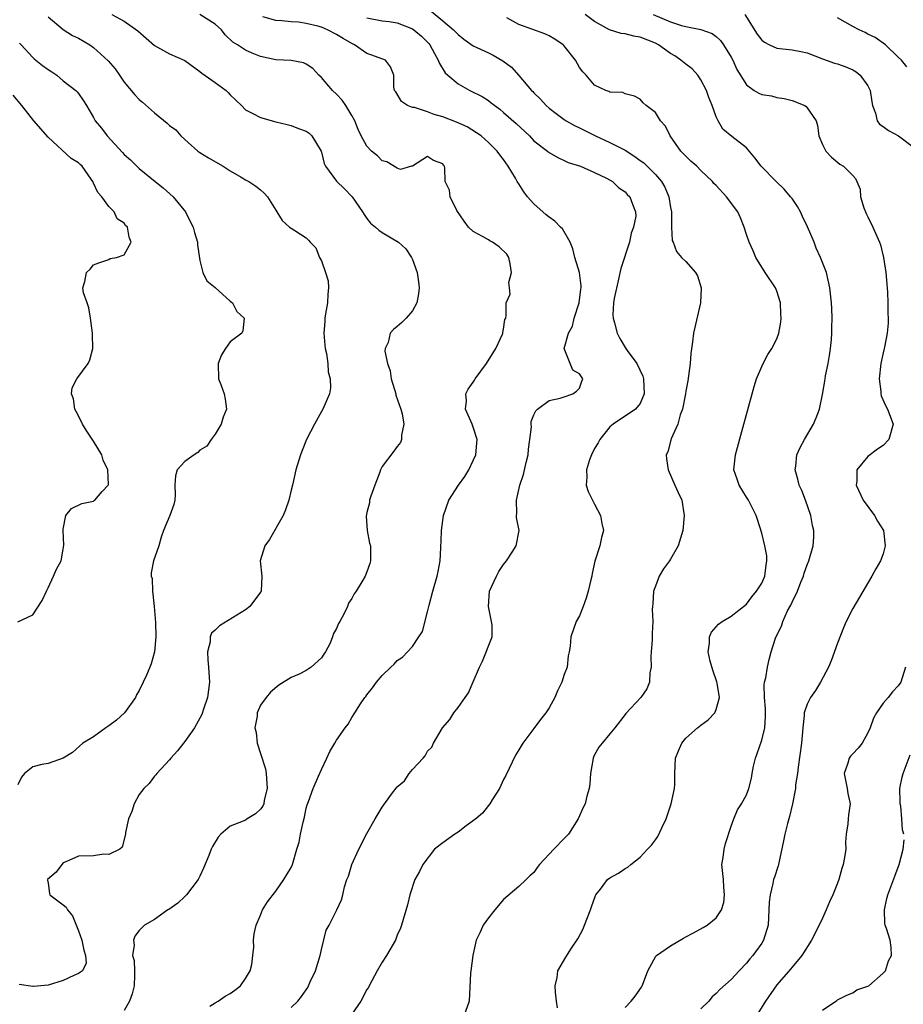
# Model space of a CAD drawing. Units: inches. Extents: x 2556000 to 2559000, y 1518000 to 1521000.
# Drawn here: x 2557967 to 2558084, y 1518105 to 1518234 of the extents above; entities that cross this region are included whole.
import ezdxf

# ---------------------------------------------------------------- set-up
doc = ezdxf.new("R2010")
doc.units = ezdxf.units.IN
doc.header["$MEASUREMENT"] = 0
doc.layers.add('LD25561518_2ft', color=112, linetype='Continuous')

msp = doc.modelspace()

# ---------------------------------------------------------------- linework, layer by layer
at = {"layer": 'LD25561518_2ft'}
for points, elevation in [([(2557971, 1518234.68), (2557973, 1518233.01), (2557974.23, 1518232.23), (2557975, 1518231.88), (2557976.5, 1518231), (2557977, 1518230.66), (2557978.91, 1518228.91), (2557979.83, 1518227.83), (2557980.41, 1518227), (2557981, 1518226.09), (2557982.42, 1518224.42), (2557983, 1518223.81), (2557983.44, 1518223.44), (2557985, 1518222.06), (2557986.7, 1518220.7), (2557987, 1518220.4), (2557987.81, 1518219.81), (2557988.48, 1518219), (2557989, 1518218.52), (2557990.72, 1518217), (2557991, 1518216.8), (2557992.11, 1518216.11), (2557994.08, 1518215), (2557995, 1518214.39), (2557996.42, 1518213.58), (2557997, 1518213.23), (2557997.43, 1518213), (2557998.38, 1518212.38), (2557999, 1518211.89), (2557999.48, 1518211.48), (2557999.92, 1518211), (2558001, 1518209.2), (2558001.14, 1518209), (2558001.85, 1518207.85), (2558002.79, 1518207), (2558003, 1518206.84), (2558003.48, 1518206.52), (2558005, 1518205.59), (2558005.28, 1518205.28), (2558005.5, 1518205), (2558006.26, 1518204.26), (2558006.76, 1518203), (2558007, 1518202.54), (2558007.56, 1518201), (2558007.89, 1518199.89), (2558007.95, 1518199), (2558007.86, 1518198.14), (2558007.82, 1518197), (2558007.56, 1518195.56), (2558007.47, 1518195), (2558007.45, 1518194.55), (2558007.32, 1518193), (2558007.44, 1518191.44), (2558007.5, 1518191), (2558007.67, 1518190.33), (2558007.84, 1518189), (2558007.9, 1518187.9), (2558008.17, 1518187), (2558008.19, 1518185.81), (2558008.08, 1518185), (2558007.21, 1518183), (2558007, 1518182.67), (2558006.08, 1518181), (2558005.03, 1518179), (2558004.47, 1518177.53), (2558004.23, 1518177), (2558003.64, 1518175), (2558003.19, 1518173), (2558003, 1518172.34), (2558002.7, 1518171), (2558002.28, 1518169.72), (2558001.97, 1518169), (2558000.16, 1518165.84), (2557999.54, 1518165), (2557998.94, 1518163), (2557999.14, 1518161), (2557999.07, 1518159), (2557999.05, 1518158.95), (2557999, 1518158.86), (2557997.59, 1518157), (2557997, 1518156.54), (2557993.57, 1518154.43), (2557993, 1518153.87), (2557992.54, 1518153.46), (2557992.36, 1518153), (2557992.34, 1518152.34), (2557992, 1518151), (2557992.02, 1518149.98), (2557992.12, 1518149), (2557992.24, 1518147), (2557991.98, 1518145), (2557991.48, 1518143.48), (2557991.26, 1518142.74), (2557990.3, 1518141), (2557989, 1518139.18), (2557988.84, 1518139), (2557988.05, 1518137.95), (2557987.15, 1518137), (2557987, 1518136.8), (2557985.31, 1518135), (2557985.19, 1518134.81), (2557985, 1518134.64), (2557984.32, 1518133.68), (2557983.6, 1518133), (2557983, 1518132.21), (2557982.34, 1518131), (2557982.02, 1518129.98), (2557981.58, 1518129), (2557981.21, 1518127.21), (2557981.19, 1518127), (2557980.74, 1518125.26), (2557980.43, 1518125), (2557979, 1518124.29), (2557978.34, 1518124.34), (2557977, 1518124.13), (2557975, 1518124.07), (2557973.33, 1518123.33), (2557973, 1518123.2), (2557972.79, 1518123), (2557972.04, 1518121.96), (2557970.93, 1518121), (2557970.91, 1518120.91), (2557971, 1518120.53), (2557971.18, 1518119.18), (2557971.22, 1518119), (2557973, 1518117.69), (2557973.38, 1518117.38), (2557973.54, 1518117), (2557974.23, 1518116.23), (2557975, 1518114.26), (2557975.45, 1518113), (2557975.69, 1518111.69), (2557975.92, 1518111), (2557976.01, 1518109.99), (2557975.53, 1518109), (2557975, 1518108.61), (2557974.38, 1518108.38), (2557973, 1518107.69), (2557971, 1518107.07), (2557969.07, 1518106.93), (2557969, 1518106.91), (2557967.18, 1518107.18)], 8794), ([(2557979.38, 1518235), (2557981, 1518234.13), (2557982.84, 1518232.84), (2557985, 1518230.94), (2557987, 1518229.84), (2557989, 1518228.96), (2557991, 1518227.51), (2557991.26, 1518227.26), (2557993, 1518226.05), (2557994.46, 1518225), (2557994.73, 1518224.73), (2557995, 1518224.42), (2557995.71, 1518223.71), (2557996.48, 1518223), (2557997, 1518222.46), (2557997.95, 1518221.95), (2557999, 1518221.42), (2558001, 1518220.86), (2558002.49, 1518220.49), (2558003, 1518220.38), (2558003.99, 1518219.99), (2558005, 1518219.65), (2558005.37, 1518219.37), (2558005.75, 1518219), (2558006.95, 1518217), (2558007, 1518216.85), (2558007.36, 1518215.36), (2558007.55, 1518215), (2558009, 1518213.06), (2558010.04, 1518212.04), (2558011.06, 1518211), (2558012.41, 1518209), (2558012.63, 1518208.63), (2558013, 1518208.11), (2558013.49, 1518207.49), (2558014.13, 1518207), (2558014.58, 1518206.58), (2558015, 1518206.28), (2558017.17, 1518205), (2558018.11, 1518204.11), (2558018.88, 1518203), (2558019, 1518202.73), (2558019.6, 1518201), (2558019.79, 1518199.79), (2558019.88, 1518199), (2558019.8, 1518198.2), (2558019.57, 1518197), (2558019, 1518195.95), (2558018.18, 1518195), (2558017.58, 1518194.42), (2558017, 1518193.88), (2558016.49, 1518193.51), (2558016.08, 1518193), (2558015.78, 1518191.78), (2558015.41, 1518191), (2558015.37, 1518190.63), (2558015.69, 1518189), (2558016.05, 1518188.05), (2558016.19, 1518187), (2558016.79, 1518185), (2558016.82, 1518184.82), (2558017.48, 1518183), (2558017.64, 1518182.36), (2558017.86, 1518181), (2558017.55, 1518179.55), (2558017.55, 1518179), (2558017.4, 1518178.6), (2558017, 1518178.09), (2558016.55, 1518177.45), (2558015, 1518175.44), (2558014.8, 1518175), (2558014.7, 1518174.7), (2558014.04, 1518173), (2558013.51, 1518171.51), (2558013.35, 1518171), (2558013.33, 1518170.67), (2558013, 1518169.37), (2558012.9, 1518168.9), (2558013.01, 1518167.01), (2558013.35, 1518165.35), (2558013.49, 1518165), (2558013.46, 1518163.46), (2558013.49, 1518163), (2558013.36, 1518162.64), (2558013, 1518161.57), (2558012.77, 1518161), (2558012.47, 1518160.47), (2558011.59, 1518159), (2558011.32, 1518158.68), (2558011, 1518158.03), (2558010.58, 1518157.42), (2558010.42, 1518157), (2558009.97, 1518155.97), (2558009.42, 1518155), (2558009.24, 1518154.76), (2558009, 1518154.09), (2558008.58, 1518153.42), (2558008.48, 1518153), (2558008.15, 1518152.15), (2558007.55, 1518151), (2558007.31, 1518150.69), (2558007, 1518150.22), (2558005.65, 1518149), (2558005, 1518148.57), (2558004.09, 1518148.09), (2558003, 1518147.62), (2558001.38, 1518146.62), (2558000.31, 1518145.69), (2557999.73, 1518145), (2557999, 1518143.97), (2557998.56, 1518143), (2557998.53, 1518142.53), (2557998.24, 1518141), (2557998.39, 1518140.39), (2557998.54, 1518139), (2557999, 1518137.63), (2557999.62, 1518135.62), (2557999.72, 1518135), (2557999.86, 1518133), (2557999.48, 1518131.48), (2557999.41, 1518131), (2557999.3, 1518130.7), (2557999, 1518130.28), (2557998.32, 1518129.68), (2557997.24, 1518129), (2557997, 1518128.85), (2557996.71, 1518128.71), (2557995, 1518128.04), (2557993.77, 1518127), (2557993.39, 1518126.61), (2557992.65, 1518125.35), (2557992.5, 1518125), (2557992.19, 1518124.19), (2557991.48, 1518122.52), (2557991, 1518121.47), (2557990.76, 1518121), (2557989.93, 1518119.93), (2557989.23, 1518119), (2557989, 1518118.76), (2557988.09, 1518117.91), (2557986.92, 1518117.08), (2557986.77, 1518117), (2557985, 1518115.75), (2557983.71, 1518115), (2557983.34, 1518114.66), (2557983, 1518114.28), (2557982.44, 1518113.56), (2557982.24, 1518113), (2557982.35, 1518112.35), (2557982.12, 1518111), (2557982.35, 1518110.35), (2557982.36, 1518109), (2557982.39, 1518108.4), (2557982.35, 1518107), (2557982.07, 1518105.93), (2557981.72, 1518105), (2557981, 1518103.76)], 8792), ([(2557992.31, 1518104.31), (2557993, 1518104.76), (2557993.4, 1518105), (2557994.34, 1518105.66), (2557995, 1518105.98), (2557995.58, 1518106.42), (2557996.33, 1518107), (2557997, 1518107.95), (2557997.6, 1518109), (2557997.83, 1518109.83), (2557997.95, 1518111), (2557998.1, 1518112.1), (2557998.04, 1518113), (2557998.16, 1518113.84), (2557998.41, 1518115), (2557999, 1518116.33), (2557999.26, 1518117), (2557999.91, 1518118.09), (2558001, 1518119.47), (2558002.06, 1518121), (2558003, 1518122.58), (2558003.18, 1518123), (2558003.76, 1518125), (2558004.06, 1518125.94), (2558004.25, 1518127), (2558004.59, 1518128.59), (2558004.76, 1518129.25), (2558005, 1518130.41), (2558005.13, 1518130.87), (2558005.31, 1518131.31), (2558005.9, 1518133), (2558006.64, 1518134.64), (2558007, 1518135.52), (2558007.73, 1518137), (2558008.13, 1518137.87), (2558008.77, 1518139), (2558009, 1518139.37), (2558010.12, 1518141), (2558010.51, 1518141.49), (2558011, 1518142.35), (2558011.4, 1518143), (2558012.16, 1518144.16), (2558012.74, 1518145), (2558012.86, 1518145.14), (2558013, 1518145.35), (2558013.73, 1518146.27), (2558014.27, 1518147), (2558015, 1518147.88), (2558016.14, 1518149), (2558016.6, 1518149.4), (2558017, 1518149.86), (2558017.67, 1518150.33), (2558018.35, 1518151), (2558019, 1518151.7), (2558019.84, 1518153), (2558020.31, 1518153.69), (2558021, 1518156.31), (2558021.18, 1518157.18), (2558021.67, 1518159), (2558022.26, 1518161), (2558022.38, 1518161.62), (2558022.63, 1518163), (2558022.73, 1518164.73), (2558022.82, 1518166.82), (2558022.81, 1518167), (2558023.07, 1518169), (2558023.81, 1518171), (2558025.08, 1518173), (2558025.88, 1518174.12), (2558026.41, 1518175), (2558027, 1518176.22), (2558027.34, 1518177), (2558027.47, 1518178.53), (2558027.5, 1518179), (2558027, 1518180.62), (2558026.86, 1518181), (2558026, 1518183), (2558026.1, 1518184.09), (2558026.03, 1518185), (2558026.35, 1518185.65), (2558027, 1518186.54), (2558027.16, 1518186.84), (2558027.27, 1518187), (2558028.73, 1518189), (2558029.97, 1518191), (2558030.87, 1518192.87), (2558030.92, 1518193), (2558030.91, 1518193.09), (2558031, 1518193.56), (2558031.18, 1518194.82), (2558031.31, 1518195), (2558031.35, 1518195.35), (2558031.34, 1518197), (2558031.87, 1518198.13), (2558031.76, 1518199), (2558031.7, 1518199.7), (2558032.04, 1518201), (2558031.85, 1518202.15), (2558031.7, 1518203), (2558031.43, 1518203.43), (2558030.41, 1518204.41), (2558029.56, 1518205), (2558029.2, 1518205.2), (2558029, 1518205.29), (2558028.31, 1518205.69), (2558027, 1518206.39), (2558026.37, 1518207), (2558025.79, 1518207.79), (2558024.84, 1518209.16), (2558023.95, 1518211), (2558023.87, 1518211.87), (2558023.32, 1518213), (2558023.26, 1518214.74), (2558023.2, 1518215), (2558023.1, 1518215.1), (2558023, 1518215.32), (2558021.78, 1518215.78), (2558021, 1518216.29), (2558019, 1518215.03), (2558018.88, 1518215), (2558017.44, 1518214.56), (2558017, 1518214.74), (2558015.6, 1518215.6), (2558015, 1518215.74), (2558014.38, 1518216.38), (2558013.62, 1518217), (2558013, 1518217.64), (2558012.24, 1518219), (2558011.83, 1518219.83), (2558011.39, 1518221), (2558011, 1518221.69), (2558010.23, 1518223), (2558009.73, 1518223.73), (2558009, 1518224.5), (2558008.46, 1518225), (2558007, 1518226.71), (2558006.68, 1518227), (2558005.88, 1518227.88), (2558005, 1518228.47), (2558004.64, 1518228.64), (2558003, 1518228.96), (2558001, 1518229.05), (2557999, 1518229.46), (2557997.89, 1518229.89), (2557997, 1518230.32), (2557995.94, 1518231), (2557995.35, 1518231.35), (2557994.32, 1518232.32), (2557993.83, 1518233), (2557993, 1518233.74), (2557991, 1518234.99)], 8790), ([(2558003, 1518104.16), (2558003.88, 1518105), (2558004.39, 1518105.61), (2558005, 1518106.48), (2558005.21, 1518106.79), (2558005.32, 1518107), (2558005.54, 1518107.54), (2558006.22, 1518109), (2558006.82, 1518111), (2558007, 1518111.79), (2558007.65, 1518114.35), (2558008.03, 1518115), (2558009.02, 1518117), (2558009.64, 1518118.35), (2558009.84, 1518119), (2558010.04, 1518120.04), (2558010.36, 1518121), (2558010.56, 1518121.44), (2558011.01, 1518123), (2558011.95, 1518125), (2558013, 1518127.08), (2558014.09, 1518129), (2558015, 1518130.55), (2558016.25, 1518132.25), (2558017, 1518133.22), (2558017.97, 1518134.03), (2558018.58, 1518135), (2558019, 1518135.53), (2558020.42, 1518137), (2558020.68, 1518137.32), (2558021, 1518137.94), (2558021.56, 1518138.44), (2558021.78, 1518139), (2558022.97, 1518141), (2558023.91, 1518142.09), (2558024.43, 1518143), (2558025, 1518143.68), (2558025.92, 1518145), (2558026.4, 1518145.6), (2558027, 1518147.07), (2558027.83, 1518149), (2558028.22, 1518149.78), (2558029.48, 1518153), (2558029.48, 1518154.52), (2558029.41, 1518155), (2558029, 1518157), (2558029.15, 1518159), (2558030.08, 1518161), (2558030.39, 1518161.61), (2558031, 1518162.51), (2558031.38, 1518163), (2558032.14, 1518164.14), (2558032.68, 1518165), (2558033.06, 1518167), (2558032.72, 1518168.72), (2558032.72, 1518169), (2558032.76, 1518169.24), (2558032.71, 1518171), (2558033.13, 1518173), (2558033.61, 1518174.39), (2558033.97, 1518175.97), (2558034.23, 1518177), (2558034.28, 1518177.72), (2558034.47, 1518179), (2558034.66, 1518180.66), (2558034.63, 1518181), (2558034.65, 1518181.35), (2558035, 1518182.24), (2558035.23, 1518182.77), (2558035.47, 1518183), (2558037, 1518184.14), (2558038.44, 1518184.44), (2558039, 1518184.64), (2558040.11, 1518185), (2558040.62, 1518185.38), (2558041, 1518185.78), (2558041.31, 1518186.69), (2558041.45, 1518187), (2558041.25, 1518187.25), (2558041, 1518187.66), (2558040.13, 1518188.13), (2558039.76, 1518189), (2558039, 1518191), (2558039.54, 1518193), (2558040.06, 1518193.94), (2558040.32, 1518195), (2558040.96, 1518197), (2558041.18, 1518198.82), (2558041.21, 1518199), (2558041.23, 1518199.23), (2558040.99, 1518200.99), (2558040.38, 1518203), (2558040.12, 1518204.12), (2558039.77, 1518205), (2558038.75, 1518206.75), (2558038.52, 1518207), (2558037.77, 1518207.77), (2558037, 1518208.28), (2558036.6, 1518208.6), (2558035, 1518210.05), (2558034.16, 1518211), (2558033.65, 1518211.65), (2558033, 1518212.69), (2558032.86, 1518212.86), (2558032.81, 1518213), (2558032.56, 1518213.44), (2558031.62, 1518215), (2558031, 1518215.89), (2558030.51, 1518216.51), (2558030.14, 1518217), (2558029, 1518218.14), (2558028.03, 1518219), (2558027.43, 1518219.43), (2558026.19, 1518220.19), (2558024.82, 1518220.82), (2558023, 1518221.54), (2558021.85, 1518221.85), (2558021, 1518222.19), (2558019.27, 1518222.73), (2558019, 1518222.75), (2558018.33, 1518223), (2558017.56, 1518223.56), (2558016.8, 1518224.8), (2558016.64, 1518225), (2558016.55, 1518225.45), (2558016.53, 1518227), (2558016.09, 1518228.09), (2558015.43, 1518229), (2558013.66, 1518229.66), (2558013, 1518229.87), (2558011.38, 1518231), (2558011, 1518231.18), (2558009.85, 1518231.85), (2558009, 1518232.39), (2558007.81, 1518233), (2558007, 1518233.33), (2558006.53, 1518233.47), (2558005, 1518233.84), (2558004, 1518234), (2558003, 1518234.05), (2558001.81, 1518234.19), (2558001, 1518234.21), (2557999.3, 1518234.7)], 8788), ([(2558021.45, 1518235.45), (2558023, 1518234.18), (2558024.4, 1518233), (2558025, 1518232.35), (2558025.76, 1518231.76), (2558027, 1518230.87), (2558029, 1518229.94), (2558029.63, 1518229.63), (2558030.9, 1518228.9), (2558032.05, 1518228.05), (2558033, 1518226.98), (2558034.68, 1518225), (2558034.85, 1518224.84), (2558035, 1518224.67), (2558035.87, 1518223.87), (2558036.6, 1518223), (2558037, 1518222.67), (2558037.94, 1518221.94), (2558039, 1518221.17), (2558039.24, 1518221), (2558040.36, 1518220.36), (2558041, 1518220.05), (2558043.11, 1518219), (2558045, 1518218.16), (2558047, 1518217.13), (2558048.3, 1518216.3), (2558049, 1518215.78), (2558049.46, 1518215.46), (2558049.9, 1518215), (2558051, 1518213.92), (2558051.8, 1518213), (2558052.26, 1518212.26), (2558052.78, 1518211), (2558053, 1518209.59), (2558053.13, 1518209), (2558053.11, 1518207.11), (2558053.14, 1518207), (2558053.22, 1518205.22), (2558053.32, 1518205), (2558053.77, 1518203.77), (2558054.43, 1518203), (2558055, 1518202.44), (2558056.27, 1518201), (2558056.56, 1518200.56), (2558057.04, 1518199), (2558056.93, 1518197), (2558056.03, 1518193), (2558055.89, 1518191.89), (2558055.66, 1518190.34), (2558055.56, 1518189), (2558055.37, 1518187.37), (2558055.26, 1518186.74), (2558055, 1518185.36), (2558054.95, 1518185), (2558054.55, 1518183), (2558054.27, 1518182.27), (2558053.95, 1518181), (2558053.09, 1518179.09), (2558052.63, 1518177.37), (2558052.44, 1518177), (2558052.46, 1518176.46), (2558052.68, 1518175), (2558053.58, 1518173), (2558054.01, 1518172.01), (2558054.47, 1518171), (2558054.81, 1518169), (2558054.6, 1518167), (2558053.98, 1518165), (2558053, 1518163.23), (2558052.85, 1518163), (2558052.06, 1518161.94), (2558051.5, 1518161), (2558051, 1518159.69), (2558050.77, 1518159), (2558050.65, 1518157.35), (2558050.6, 1518157), (2558050.59, 1518156.59), (2558050.67, 1518155), (2558050.57, 1518153.43), (2558050.59, 1518152.59), (2558050.44, 1518151), (2558050.41, 1518150.41), (2558050.44, 1518149), (2558050.27, 1518148.27), (2558050.23, 1518147), (2558049.88, 1518146.12), (2558049.08, 1518145), (2558047.1, 1518142.9), (2558047, 1518142.75), (2558045.66, 1518141), (2558045, 1518140.19), (2558043.97, 1518139), (2558043.54, 1518138.46), (2558043, 1518137.46), (2558042.85, 1518137.15), (2558042.8, 1518137), (2558042.44, 1518135), (2558042.37, 1518133.63), (2558042.26, 1518133), (2558041.99, 1518131.99), (2558041.77, 1518131), (2558041.5, 1518130.5), (2558040.83, 1518129), (2558039.56, 1518127), (2558039, 1518126.41), (2558037.61, 1518125), (2558035.75, 1518123), (2558035.42, 1518122.58), (2558035, 1518121.95), (2558034.48, 1518121.52), (2558033.98, 1518121), (2558033, 1518120.11), (2558031, 1518118.38), (2558029.83, 1518117), (2558029, 1518115.97), (2558028.3, 1518115), (2558027.92, 1518114.08), (2558027.4, 1518113), (2558027, 1518111.23), (2558026.96, 1518111), (2558026.69, 1518109), (2558026.66, 1518108.66), (2558026.48, 1518105), (2558025.77, 1518103)], 8784), ([(2558047, 1518104.13), (2558047.82, 1518105), (2558048.35, 1518105.65), (2558049.18, 1518106.82), (2558049.27, 1518107), (2558049.43, 1518107.43), (2558050, 1518109), (2558051.07, 1518110.93), (2558051.15, 1518111), (2558053, 1518112.26), (2558054.7, 1518113.3), (2558055, 1518113.44), (2558056, 1518114), (2558057.3, 1518114.7), (2558057.81, 1518115), (2558059, 1518115.97), (2558059.73, 1518117), (2558060.01, 1518117.99), (2558060.12, 1518119), (2558060.01, 1518120.01), (2558059.95, 1518121), (2558059.82, 1518122.18), (2558059.77, 1518123), (2558059.93, 1518123.93), (2558060.05, 1518125), (2558060.24, 1518125.76), (2558061, 1518128.04), (2558061.33, 1518129), (2558061.8, 1518130.2), (2558062.35, 1518131), (2558063, 1518132.18), (2558063.32, 1518133), (2558063.66, 1518134.35), (2558063.76, 1518135), (2558063.93, 1518135.93), (2558064.18, 1518137), (2558064.4, 1518137.6), (2558065, 1518139.37), (2558065.42, 1518141), (2558065.5, 1518142.5), (2558065.5, 1518143.5), (2558065.36, 1518145), (2558065.32, 1518146.68), (2558065.39, 1518147), (2558065.57, 1518147.57), (2558065.75, 1518149), (2558066, 1518150), (2558066.27, 1518151), (2558066.81, 1518152.81), (2558067, 1518153.23), (2558067.62, 1518154.38), (2558067.78, 1518155), (2558068.42, 1518156.42), (2558068.83, 1518157.17), (2558069, 1518157.56), (2558069.72, 1518159), (2558070.18, 1518160.18), (2558070.53, 1518161), (2558070.62, 1518161.38), (2558071, 1518162.49), (2558071.22, 1518163), (2558071.79, 1518165), (2558071.86, 1518166.14), (2558071.86, 1518167), (2558071.68, 1518167.68), (2558071.47, 1518169), (2558070.76, 1518171), (2558070.28, 1518172.28), (2558069.92, 1518173), (2558069.77, 1518173.77), (2558069.41, 1518175), (2558069.49, 1518175.49), (2558069.65, 1518177), (2558070.05, 1518177.95), (2558070.63, 1518179), (2558071.82, 1518181), (2558072.16, 1518181.84), (2558072.6, 1518183), (2558073, 1518184.95), (2558073.32, 1518186.68), (2558073.4, 1518187.4), (2558073.74, 1518189), (2558073.93, 1518190.07), (2558074.06, 1518191), (2558074.18, 1518192.18), (2558074.25, 1518193), (2558074.24, 1518193.76), (2558074.29, 1518195), (2558074.26, 1518196.26), (2558074.21, 1518197), (2558074, 1518199), (2558073.53, 1518201), (2558072.75, 1518203), (2558072.2, 1518204.2), (2558071.9, 1518205), (2558071.04, 1518207.04), (2558070.38, 1518208.38), (2558070.1, 1518209), (2558069.72, 1518209.72), (2558069, 1518210.75), (2558068.81, 1518211), (2558067.98, 1518211.98), (2558066.9, 1518213), (2558064.93, 1518215), (2558064.12, 1518216.12), (2558063, 1518217.42), (2558061.08, 1518218.92), (2558059.9, 1518219.9), (2558059.26, 1518221), (2558059, 1518221.51), (2558058.5, 1518223), (2558058.06, 1518224.06), (2558057.74, 1518225), (2558057, 1518226.39), (2558056.58, 1518227), (2558055.83, 1518227.83), (2558055, 1518228.47), (2558054.37, 1518229), (2558053.56, 1518229.56), (2558053, 1518229.87), (2558051.39, 1518231), (2558051, 1518231.22), (2558049, 1518232.04), (2558048.16, 1518232.16), (2558047, 1518232.46), (2558046.5, 1518232.5), (2558044.97, 1518232.97), (2558043, 1518234.09), (2558041.75, 1518235)], 8780), ([(2558050.7, 1518235), (2558053, 1518234.06), (2558054.43, 1518233.57), (2558055, 1518233.41), (2558057, 1518233.04), (2558058.49, 1518232.49), (2558059, 1518232.12), (2558059.56, 1518231.56), (2558059.96, 1518231), (2558061, 1518229.38), (2558061.21, 1518229), (2558061.75, 1518227.75), (2558063, 1518225.73), (2558064.01, 1518225), (2558064.64, 1518224.64), (2558065, 1518224.45), (2558066.28, 1518224.28), (2558067, 1518224.06), (2558067.95, 1518223.95), (2558069, 1518223.68), (2558070.67, 1518223), (2558070.87, 1518222.87), (2558071, 1518222.71), (2558072.2, 1518221), (2558072.36, 1518220.36), (2558072.51, 1518219), (2558073, 1518217.87), (2558073.44, 1518217), (2558074.21, 1518216.21), (2558075.28, 1518215.28), (2558075.79, 1518215), (2558077, 1518213.81), (2558077.38, 1518213.38), (2558077.55, 1518213), (2558077.97, 1518211.97), (2558078.02, 1518211), (2558078.46, 1518209.54), (2558078.66, 1518209), (2558078.76, 1518208.76), (2558079, 1518208.34), (2558079.63, 1518207), (2558080.53, 1518205), (2558080.64, 1518204.64), (2558081.07, 1518203), (2558081.34, 1518201), (2558081.49, 1518199.49), (2558081.57, 1518198.43), (2558081.63, 1518197), (2558081.61, 1518195.61), (2558081.66, 1518195), (2558081.68, 1518194.32), (2558081.53, 1518193), (2558081.17, 1518191.17), (2558081.15, 1518191), (2558081, 1518190.42), (2558080.72, 1518189), (2558080.48, 1518187), (2558080.68, 1518185.32), (2558080.7, 1518185), (2558080.74, 1518184.74), (2558081.37, 1518183.37), (2558081.57, 1518183), (2558082.32, 1518181), (2558081.74, 1518179), (2558081, 1518178.23), (2558080.27, 1518177.73), (2558079, 1518176.76), (2558077.53, 1518175), (2558077.53, 1518173.53), (2558077.43, 1518173), (2558078.35, 1518171), (2558079.85, 1518169), (2558080.25, 1518168.25), (2558081.03, 1518167), (2558081.29, 1518165), (2558081, 1518163.95), (2558080.66, 1518163), (2558080.03, 1518161.97), (2558079.51, 1518161), (2558077, 1518156.73), (2558076.15, 1518155), (2558075.8, 1518154.2), (2558075, 1518152.14), (2558074.15, 1518149.85), (2558073.81, 1518149), (2558072.76, 1518147), (2558072.1, 1518145.9), (2558071.44, 1518145), (2558071, 1518144.11), (2558070.62, 1518143), (2558070.61, 1518142.61), (2558070.41, 1518141), (2558070.24, 1518139), (2558069.8, 1518135.8), (2558069.71, 1518135), (2558069.47, 1518133.47), (2558069.44, 1518133), (2558069.06, 1518131), (2558068.68, 1518129.32), (2558068.41, 1518128.41), (2558068.07, 1518127), (2558067.89, 1518126.11), (2558067.21, 1518123), (2558067.17, 1518122.83), (2558066.67, 1518121.33), (2558066.58, 1518121), (2558066.48, 1518120.48), (2558066.1, 1518119), (2558065.99, 1518118.01), (2558065.85, 1518115), (2558065.26, 1518113), (2558065, 1518112.61), (2558063.84, 1518111), (2558063.45, 1518110.55), (2558063, 1518109.98), (2558062.02, 1518109), (2558061, 1518107.83), (2558059.49, 1518106.51), (2558059, 1518105.98), (2558058.46, 1518105.54), (2558058.04, 1518105), (2558057, 1518103.99)], 8778), ([(2558062.77, 1518235), (2558064.41, 1518232.41), (2558065, 1518231.63), (2558065.37, 1518231.37), (2558066.04, 1518231), (2558067, 1518230.55), (2558069, 1518230.36), (2558070.14, 1518230.14), (2558071, 1518229.94), (2558073, 1518229.16), (2558074.61, 1518228.61), (2558075, 1518228.5), (2558076.09, 1518228.09), (2558077, 1518227.73), (2558077.45, 1518227.45), (2558077.98, 1518227), (2558079, 1518225.6), (2558079.29, 1518225), (2558079.5, 1518223.5), (2558079.6, 1518223), (2558079.99, 1518222.01), (2558080.23, 1518221), (2558080.54, 1518220.54), (2558081, 1518220.24), (2558081.7, 1518219.7), (2558083.03, 1518219), (2558085, 1518217.51)], 8776), ([(2558013, 1518234.58), (2558015, 1518234.19), (2558015.93, 1518234.07), (2558017, 1518233.9), (2558019, 1518233.12), (2558019.18, 1518233), (2558020.17, 1518232.17), (2558021.17, 1518231.17), (2558021.3, 1518231), (2558021.88, 1518229.88), (2558022.4, 1518229), (2558022.54, 1518228.54), (2558023.32, 1518227.32), (2558023.66, 1518227), (2558025, 1518225.85), (2558026.57, 1518225), (2558028.19, 1518224.19), (2558029, 1518223.67), (2558029.38, 1518223.38), (2558029.83, 1518223), (2558030.51, 1518222.51), (2558031, 1518222.11), (2558032.65, 1518220.65), (2558034.4, 1518219), (2558035, 1518218.35), (2558036.78, 1518217), (2558037, 1518216.81), (2558038.14, 1518216.14), (2558039, 1518215.76), (2558039.5, 1518215.5), (2558041.15, 1518215), (2558043, 1518214.2), (2558044.55, 1518213.45), (2558045.34, 1518213), (2558046.18, 1518212.18), (2558047, 1518211.64), (2558047.3, 1518211.3), (2558047.64, 1518211), (2558047.98, 1518210.02), (2558048.4, 1518209), (2558048.41, 1518208.41), (2558048.12, 1518207), (2558047.82, 1518206.18), (2558047.58, 1518205), (2558046.46, 1518201.54), (2558046.12, 1518200.12), (2558045.57, 1518197.57), (2558045.5, 1518197), (2558045.41, 1518195.41), (2558045.43, 1518195), (2558045.62, 1518194.38), (2558045.95, 1518193), (2558046.32, 1518192.32), (2558047, 1518191.12), (2558047.29, 1518190.71), (2558048.56, 1518189), (2558049.35, 1518187.35), (2558049.45, 1518187), (2558049.5, 1518185), (2558049, 1518183.75), (2558048.38, 1518183), (2558045.45, 1518181), (2558045, 1518180.65), (2558043.67, 1518179), (2558043.44, 1518178.56), (2558043, 1518177.82), (2558042.58, 1518177), (2558042.34, 1518176.34), (2558041.93, 1518175), (2558041.98, 1518174.02), (2558041.9, 1518173), (2558042.16, 1518172.16), (2558042.72, 1518171), (2558043, 1518170.47), (2558043.75, 1518169), (2558043.93, 1518167.93), (2558044.15, 1518167), (2558043.92, 1518166.08), (2558043.69, 1518165), (2558043.02, 1518162.98), (2558042.66, 1518161.34), (2558042.61, 1518161), (2558042.51, 1518160.51), (2558042.16, 1518159), (2558041.89, 1518158.11), (2558041.49, 1518157), (2558041, 1518155.76), (2558040.58, 1518155), (2558039.86, 1518153), (2558039.76, 1518151.77), (2558039.64, 1518151), (2558039.51, 1518150.49), (2558039.36, 1518149), (2558039, 1518148.03), (2558038.67, 1518147), (2558038.11, 1518145.89), (2558037.75, 1518145), (2558037, 1518143.62), (2558036.58, 1518143), (2558035.88, 1518142.12), (2558035, 1518140.91), (2558033.54, 1518139), (2558033, 1518138.12), (2558032.59, 1518137.41), (2558031.29, 1518134.7), (2558031, 1518134.2), (2558030.47, 1518133), (2558029.51, 1518131.51), (2558029.21, 1518131), (2558029, 1518130.77), (2558028.24, 1518129.76), (2558027.34, 1518129), (2558026.07, 1518128.07), (2558025, 1518127.26), (2558024.58, 1518127), (2558023, 1518125.85), (2558021.89, 1518125), (2558020.36, 1518123), (2558019.93, 1518122.07), (2558019.32, 1518121), (2558018.64, 1518119), (2558018.33, 1518117.67), (2558017.57, 1518115), (2558017.41, 1518114.59), (2558017, 1518113.67), (2558016.76, 1518113), (2558015.59, 1518111), (2558015, 1518110.1), (2558014.33, 1518109), (2558013.3, 1518107), (2558013.21, 1518106.79), (2558013, 1518106.51), (2558012.19, 1518105), (2558011, 1518103.28)], 8786), ([(2558038.11, 1518104.11), (2558037.97, 1518105), (2558037.85, 1518106.15), (2558037.8, 1518107), (2558038.08, 1518108.08), (2558038.16, 1518109), (2558039.21, 1518110.79), (2558039.95, 1518111.95), (2558040.79, 1518113.21), (2558041.47, 1518114.53), (2558041.67, 1518115), (2558042.46, 1518117), (2558042.58, 1518117.42), (2558043.1, 1518118.9), (2558043.16, 1518119), (2558043.75, 1518119.75), (2558044.7, 1518121), (2558045, 1518121.23), (2558046.13, 1518121.87), (2558047, 1518122.45), (2558047.37, 1518122.63), (2558047.78, 1518123), (2558049, 1518123.97), (2558049.95, 1518125), (2558050.47, 1518125.53), (2558051, 1518126.25), (2558051.34, 1518126.66), (2558051.84, 1518127.84), (2558052.41, 1518129), (2558053.06, 1518131), (2558053.5, 1518133), (2558053.55, 1518133.55), (2558053.58, 1518135), (2558053.67, 1518137), (2558054.04, 1518137.96), (2558054.47, 1518139), (2558055, 1518139.65), (2558056.53, 1518141), (2558057, 1518141.37), (2558057.96, 1518142.04), (2558058.83, 1518143), (2558059, 1518143.42), (2558059.43, 1518145), (2558059.13, 1518146.87), (2558059.08, 1518147.08), (2558058.58, 1518148.58), (2558058.2, 1518149.8), (2558057.94, 1518151), (2558058.14, 1518152.14), (2558058.13, 1518153), (2558058.38, 1518153.62), (2558059.32, 1518154.68), (2558059.8, 1518155), (2558061, 1518155.73), (2558063, 1518157.3), (2558063.72, 1518158.28), (2558064.34, 1518159), (2558065, 1518160.06), (2558065.42, 1518161), (2558065.58, 1518162.42), (2558065.69, 1518163), (2558065.66, 1518163.66), (2558065.4, 1518165), (2558065, 1518166.67), (2558064.44, 1518168.44), (2558064.29, 1518169), (2558063.27, 1518171), (2558063, 1518171.4), (2558062.02, 1518173), (2558061.77, 1518173.77), (2558061.33, 1518175), (2558061.54, 1518177), (2558062.54, 1518180.54), (2558063, 1518182.31), (2558064.01, 1518185.99), (2558064.34, 1518187), (2558065, 1518188.62), (2558065.18, 1518189), (2558065.8, 1518190.2), (2558066.35, 1518191), (2558067, 1518192.28), (2558067.25, 1518193), (2558067.53, 1518194.47), (2558067.55, 1518195), (2558067.51, 1518195.51), (2558067.46, 1518197), (2558067, 1518198.56), (2558066.82, 1518199), (2558065.48, 1518201), (2558064.22, 1518203), (2558063.88, 1518203.88), (2558063.35, 1518205), (2558063, 1518206), (2558062.7, 1518207), (2558062.19, 1518208.19), (2558061.86, 1518209), (2558060.36, 1518211), (2558059, 1518212.48), (2558058.72, 1518212.72), (2558058.51, 1518213), (2558057, 1518214.43), (2558056.45, 1518215), (2558055.67, 1518215.67), (2558054.36, 1518217), (2558052.95, 1518219), (2558052.31, 1518220.31), (2558051.67, 1518221), (2558051, 1518222.08), (2558049.79, 1518223), (2558049.37, 1518223.37), (2558049, 1518223.83), (2558048.24, 1518224.24), (2558047, 1518224.55), (2558046.72, 1518224.72), (2558045, 1518224.75), (2558044.87, 1518224.87), (2558044.47, 1518225), (2558043, 1518225.69), (2558041.86, 1518227), (2558041.44, 1518227.44), (2558041, 1518228.01), (2558040.46, 1518229), (2558038.93, 1518230.93), (2558038.85, 1518231), (2558037.77, 1518231.77), (2558037, 1518232.21), (2558036.45, 1518232.45), (2558033, 1518233.69), (2558031.45, 1518234.55)], 8782), ([(2558084.11, 1518228.11), (2558083.4, 1518229), (2558083, 1518229.4), (2558081.31, 1518231), (2558079.96, 1518231.96), (2558079, 1518232.41), (2558078.62, 1518232.62), (2558077.83, 1518233), (2558077, 1518233.43), (2558075, 1518234.55)], 8774), ([(2557967.23, 1518231.23), (2557967.44, 1518231), (2557969, 1518229.33), (2557969.18, 1518229.18), (2557970.28, 1518228.28), (2557971, 1518227.74), (2557971.47, 1518227.47), (2557972.14, 1518227), (2557973, 1518226.28), (2557974.64, 1518225), (2557974.82, 1518224.82), (2557975, 1518224.6), (2557975.65, 1518223.65), (2557976.07, 1518223), (2557977, 1518221.43), (2557977.22, 1518221), (2557978.02, 1518220.02), (2557978.79, 1518219), (2557980.81, 1518216.81), (2557981, 1518216.57), (2557981.84, 1518215.84), (2557982.67, 1518215), (2557983, 1518214.7), (2557985.1, 1518213), (2557986.17, 1518212.17), (2557987.48, 1518211), (2557989.1, 1518209), (2557989.72, 1518207.72), (2557990.1, 1518207), (2557990.28, 1518206.28), (2557990.66, 1518205), (2557990.67, 1518204.67), (2557991, 1518202.57), (2557991.36, 1518201), (2557991.89, 1518199.89), (2557993, 1518199.03), (2557995, 1518197.22), (2557995.29, 1518197), (2557995.85, 1518195.85), (2557996.82, 1518195), (2557996.66, 1518193.34), (2557996.51, 1518193), (2557995, 1518191.88), (2557994.37, 1518191), (2557993.85, 1518190.15), (2557993.39, 1518189), (2557993.46, 1518187), (2557993.76, 1518186.24), (2557994.21, 1518185), (2557994.32, 1518184.32), (2557994.51, 1518183), (2557994.05, 1518181.95), (2557993.79, 1518181), (2557993, 1518179.71), (2557992.5, 1518179), (2557991.9, 1518178.1), (2557991, 1518177.6), (2557990.71, 1518177.29), (2557990.25, 1518177), (2557989, 1518176.1), (2557988.01, 1518175), (2557987.78, 1518174.22), (2557987.69, 1518173), (2557987.72, 1518171.72), (2557987.71, 1518171), (2557987.56, 1518170.44), (2557987.02, 1518169), (2557986.19, 1518167), (2557985.89, 1518166.11), (2557985.58, 1518165), (2557984.9, 1518163), (2557984.56, 1518161.44), (2557984.58, 1518161), (2557984.7, 1518160.7), (2557984.74, 1518159), (2557984.97, 1518157), (2557985.13, 1518154.87), (2557985.17, 1518153), (2557985.03, 1518151), (2557984.57, 1518149.43), (2557984.41, 1518149), (2557983.95, 1518147.95), (2557983.52, 1518147), (2557983, 1518145.91), (2557982.65, 1518145.35), (2557982.52, 1518145), (2557981.05, 1518143), (2557979.99, 1518142.01), (2557979, 1518141.25), (2557978.61, 1518141), (2557977, 1518139.82), (2557975.58, 1518139), (2557974.23, 1518137.77), (2557973, 1518136.99), (2557971, 1518136.32), (2557970.16, 1518136.16), (2557969, 1518135.88), (2557967.91, 1518135), (2557967.51, 1518134.49), (2557967, 1518133.49)], 8796), ([(2557967.02, 1518154.98), (2557969, 1518155.89), (2557970.22, 1518157.78), (2557970.77, 1518159), (2557971, 1518159.45), (2557971.72, 1518161), (2557972.1, 1518161.9), (2557972.72, 1518163), (2557973, 1518164.55), (2557973.08, 1518165.08), (2557972.98, 1518167), (2557973, 1518167.19), (2557973.34, 1518169), (2557974.08, 1518169.91), (2557975.45, 1518170.55), (2557977, 1518170.89), (2557977.06, 1518170.94), (2557977.14, 1518171), (2557978.13, 1518172.13), (2557978.92, 1518173), (2557978.94, 1518173.06), (2557978.88, 1518175), (2557978.27, 1518176.27), (2557978.06, 1518177), (2557977, 1518178.78), (2557976.11, 1518180.11), (2557975.55, 1518181), (2557975, 1518182.12), (2557974.69, 1518182.69), (2557974.5, 1518183), (2557974.34, 1518184.34), (2557974.06, 1518185), (2557974.19, 1518185.81), (2557974.79, 1518187), (2557976.28, 1518189), (2557976.51, 1518189.49), (2557976.89, 1518191), (2557976.83, 1518192.83), (2557976.85, 1518193), (2557976.59, 1518195), (2557976.37, 1518196.37), (2557976.13, 1518197), (2557975.68, 1518198.32), (2557975.58, 1518199), (2557975.82, 1518199.82), (2557976.06, 1518201), (2557976.54, 1518201.46), (2557977, 1518202), (2557977.7, 1518202.3), (2557979, 1518202.74), (2557979.17, 1518202.83), (2557980.01, 1518203), (2557981, 1518203.32), (2557981.95, 1518205), (2557981.66, 1518205.66), (2557981.45, 1518207), (2557981.21, 1518207.21), (2557981, 1518207.52), (2557980.08, 1518208.08), (2557979.71, 1518209), (2557979, 1518209.71), (2557978.07, 1518211), (2557977.54, 1518211.54), (2557977, 1518212.8), (2557976.92, 1518212.92), (2557976.89, 1518213), (2557976.68, 1518213.32), (2557975.49, 1518215), (2557975.23, 1518215.23), (2557975, 1518215.47), (2557974.05, 1518216.05), (2557971, 1518218.83), (2557969.11, 1518221), (2557967.52, 1518223), (2557966.38, 1518224.38)], 8798), ([(2558083.96, 1518149), (2558083.35, 1518147), (2558083, 1518146.52), (2558082.25, 1518145.75), (2558081.68, 1518145), (2558081, 1518144.26), (2558080.11, 1518143), (2558079.72, 1518142.28), (2558079.28, 1518141), (2558079, 1518140.35), (2558078.24, 1518139), (2558077.7, 1518138.31), (2558077, 1518137.56), (2558076.71, 1518137.29), (2558076.51, 1518137), (2558076.33, 1518136.33), (2558075.86, 1518135), (2558076.28, 1518133), (2558076.37, 1518132.37), (2558076.65, 1518131), (2558076.45, 1518129.55), (2558076.39, 1518129), (2558076.34, 1518128.34), (2558076.15, 1518127), (2558076.06, 1518125.94), (2558076.07, 1518125), (2558075.93, 1518123.93), (2558075.74, 1518123), (2558075.55, 1518122.45), (2558075.17, 1518121), (2558075, 1518120.52), (2558074.38, 1518119), (2558073.93, 1518118.07), (2558073.5, 1518117), (2558073, 1518115.91), (2558072.56, 1518115), (2558071.56, 1518113), (2558070.27, 1518111), (2558069, 1518109.46), (2558068.8, 1518109.2), (2558067, 1518107.12), (2558065.52, 1518105), (2558064.26, 1518103)], 8776), ([(2558083.72, 1518127), (2558083.55, 1518127.55), (2558083.48, 1518129), (2558083.32, 1518130.68), (2558083.24, 1518131), (2558083.23, 1518131.23), (2558083.22, 1518133), (2558083.52, 1518134.48), (2558083.64, 1518135), (2558084.56, 1518137.44)], 8774), ([(2558073, 1518103.79), (2558074.78, 1518105), (2558074.92, 1518105.08), (2558075, 1518105.15), (2558076.21, 1518105.79), (2558077, 1518106.08), (2558077.53, 1518106.47), (2558079, 1518106.94), (2558079.1, 1518107), (2558081, 1518108.67), (2558081.3, 1518109), (2558081.69, 1518110.31), (2558082.12, 1518111), (2558082.05, 1518112.04), (2558081.91, 1518113), (2558081.46, 1518114.54), (2558081.27, 1518115), (2558081.22, 1518115.22), (2558081.16, 1518117), (2558081.51, 1518118.49), (2558081.61, 1518119), (2558082.56, 1518121.44), (2558083.12, 1518123), (2558083.65, 1518125), (2558083.76, 1518126.24)], 8774)]:
    msp.add_lwpolyline(points, dxfattribs=dict(at, elevation=elevation))

doc.saveas('drawing.dxf')
